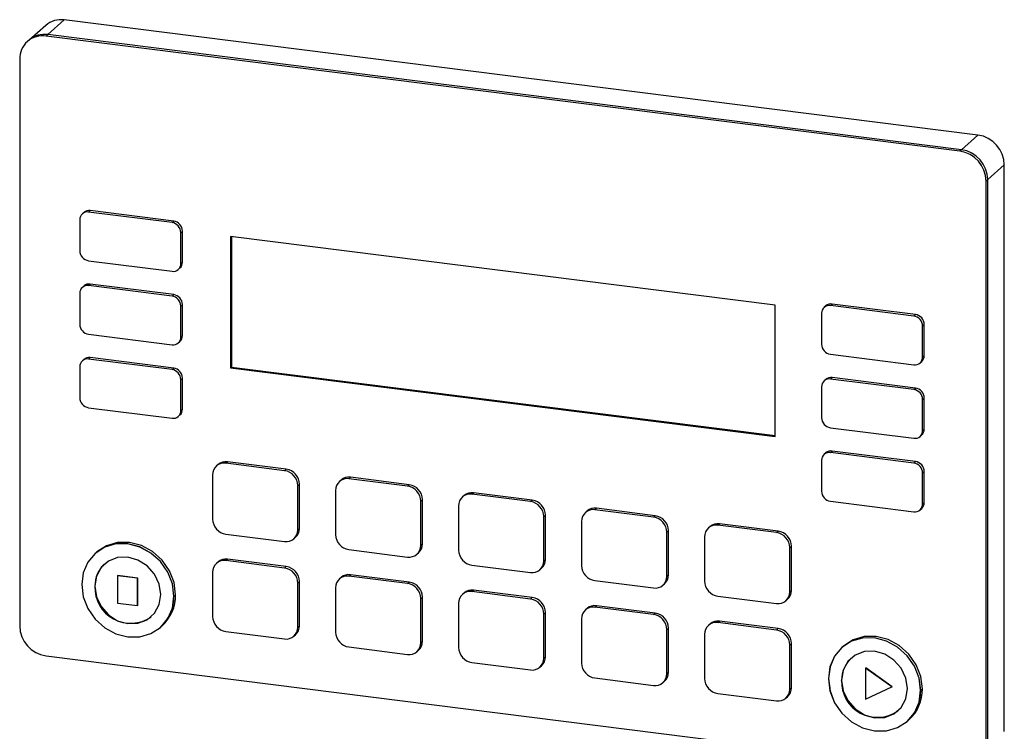
# Model space of a CAD drawing. Units: millimetres. Extents: x 4 to 837, y 4 to 590.
# Drawn here: x 707 to 728, y 336 to 351 of the extents above; entities that cross this region are included whole.
import ezdxf

# ---------------------------------------------------------------- set-up
doc = ezdxf.new("R2010")
doc.units = ezdxf.units.MM

msp = doc.modelspace()

# ---------------------------------------------------------------- linework, layer by layer
at = {"color": 7, "linetype": 'Continuous', "lineweight": 25}
for p, q in [((707.3482411, 351.28455406), (706.99468771, 350.97274928)), ((707.7451038, 351.40023948), (707.39155041, 351.0884347)), ((727.20172221, 348.94893598), (707.7451038, 351.40023948)), ((707.39155041, 351.0884347), (707.35619507, 351.05725422)), ((726.81281348, 348.60595072), (707.35619507, 351.05725422)), ((726.84816882, 348.63713119), (707.39155041, 351.0884347)), ((706.99468771, 350.97274928), (706.95933237, 350.9415688)), ((706.79494646, 350.56227948), (706.79494646, 338.49432374)), ((726.84816882, 348.63713119), (727.20172221, 348.94893598)), ((726.84816882, 348.63713119), (726.81281348, 348.60595072)), ((727.76297082, 348.31253987), (727.40941743, 348.00073509)), ((727.76297082, 336.24458414), (727.76297082, 348.31253987)), ((727.40941743, 348.00073509), (727.37406209, 347.96955461)), ((727.37406209, 335.90159888), (727.37406209, 347.96955461)), ((727.40941743, 335.93277936), (727.40941743, 348.00073509)), ((708.16480967, 347.30164858), (708.12945433, 347.2704681)), ((708.26174189, 347.30902991), (708.29709723, 347.34021039)), ((710.03902915, 347.08511276), (708.26174189, 347.30902991)), ((710.07438449, 347.11629324), (708.29709723, 347.34021039)), ((708.07465903, 347.14403833), (708.07465903, 346.484072)), ((710.03902915, 347.08511276), (710.07438449, 347.11629324)), ((710.22611202, 346.87298073), (710.26146736, 346.90416121)), ((710.22611202, 346.2130144), (710.22611202, 346.87298073)), ((710.26146736, 346.24419488), (710.26146736, 346.90416121)), ((711.28493533, 346.79104331), (711.28493533, 343.99090046)), ((722.88407323, 345.3296893), (711.28493533, 346.79104331)), ((711.302613, 346.78881613), (711.302613, 344.00649069)), ((708.26174189, 346.27193996), (710.03902915, 346.04802282)), ((710.22611202, 346.2130144), (710.26146736, 346.24419488)), ((710.17131672, 346.08658462), (710.20667206, 346.1177651)), ((708.26174189, 345.7439669), (708.29709723, 345.77514738)), ((710.07438449, 345.55123023), (708.29709723, 345.77514738)), ((708.07465903, 345.57897532), (708.07465903, 344.91900899)), ((708.16480967, 345.73658557), (708.12945433, 345.70540509)), ((710.03902915, 345.52004975), (708.26174189, 345.7439669)), ((710.03902915, 345.52004975), (710.07438449, 345.55123023)), ((724.05926872, 345.31872861), (724.09462406, 345.34990909)), ((725.87191132, 345.12599194), (724.09462406, 345.34990909)), ((710.22611202, 345.30791772), (710.26146736, 345.3390982)), ((710.22611202, 344.64795139), (710.22611202, 345.30791772)), ((710.26146736, 344.67913187), (710.26146736, 345.3390982)), ((722.88407323, 342.52954644), (722.88407323, 345.3296893)), ((723.87218585, 345.15373703), (723.87218585, 344.4937707)), ((723.9623365, 345.31134728), (723.92698116, 345.2801668)), ((725.83655598, 345.09481146), (724.05926872, 345.31872861)), ((725.83655598, 345.09481146), (725.87191132, 345.12599194)), ((726.02363885, 344.88267943), (726.05899419, 344.91385991)), ((726.02363885, 344.2227131), (726.02363885, 344.88267943)), ((726.05899419, 344.25389358), (726.05899419, 344.91385991)), ((708.26174189, 344.70687695), (710.03902915, 344.48295981)), ((710.17131672, 344.52152162), (710.20667206, 344.55270209)), ((710.22611202, 344.64795139), (710.26146736, 344.67913187)), ((708.16480967, 344.17152256), (708.12945433, 344.14034208)), ((708.26174189, 344.17890389), (708.29709723, 344.21008437)), ((710.03902915, 343.95498674), (708.26174189, 344.17890389)), ((710.07438449, 343.98616722), (708.29709723, 344.21008437)), ((724.05926872, 344.28163866), (725.83655598, 344.05772152)), ((725.96884355, 344.09628332), (726.00419889, 344.1274638)), ((726.02363885, 344.2227131), (726.05899419, 344.25389358)), ((708.07465903, 344.01391231), (708.07465903, 343.35394598)), ((710.03902915, 343.95498674), (710.07438449, 343.98616722)), ((711.302613, 344.00649069), (711.28493533, 343.99090046)), ((711.28493533, 343.99090046), (722.88407323, 342.52954644)), ((711.302613, 344.00649069), (722.88407323, 342.54736386)), ((710.22611202, 343.74285471), (710.26146736, 343.77403519)), ((710.22611202, 343.08288838), (710.22611202, 343.74285471)), ((710.26146736, 343.11406886), (710.26146736, 343.77403519)), ((723.9623365, 343.74628427), (723.92698116, 343.71510379)), ((724.05926872, 343.7536656), (724.09462406, 343.78484608)), ((725.83655598, 343.52974845), (724.05926872, 343.7536656)), ((725.87191132, 343.56092893), (724.09462406, 343.78484608)), ((723.87218585, 343.58867402), (723.87218585, 342.92870769)), ((725.83655598, 343.52974845), (725.87191132, 343.56092893)), ((726.02363885, 343.31761642), (726.05899419, 343.3487969)), ((726.02363885, 342.65765009), (726.02363885, 343.31761642)), ((726.05899419, 342.68883057), (726.05899419, 343.3487969)), ((708.26174189, 343.14181395), (710.03902915, 342.9178968)), ((710.22611202, 343.08288838), (710.26146736, 343.11406886)), ((710.17131672, 342.95645861), (710.20667206, 342.98763908)), ((724.05926872, 342.71657565), (725.83655598, 342.49265851)), ((726.02363885, 342.65765009), (726.05899419, 342.68883057)), ((725.96884355, 342.53122032), (726.00419889, 342.56240079)), ((724.05926872, 342.18860259), (724.09462406, 342.21978307)), ((725.87191132, 341.99586592), (724.09462406, 342.21978307)), ((711.18410098, 341.9597863), (711.21945632, 341.99096678)), ((712.47291155, 341.83304626), (711.21945632, 341.99096678)), ((723.87218585, 342.02361101), (723.87218585, 341.36364468)), ((723.9623365, 342.18122126), (723.92698116, 342.15004078)), ((725.83655598, 341.96468544), (724.05926872, 342.18860259)), ((725.83655598, 341.96468544), (725.87191132, 341.99586592)), ((711.02102497, 341.93312406), (710.98566964, 341.90194359)), ((712.43755621, 341.80186578), (711.18410098, 341.9597863)), ((712.43755621, 341.80186578), (712.47291155, 341.83304626)), ((726.02363885, 341.75255341), (726.05899419, 341.78373389)), ((726.05899419, 341.12376756), (726.05899419, 341.78373389)), ((710.90347668, 341.71229892), (710.90347668, 340.76948988)), ((713.64018515, 341.6031409), (713.60482981, 341.57196042)), ((713.80326115, 341.62980313), (713.83861649, 341.66098361)), ((715.05671638, 341.47188262), (713.80326115, 341.62980313)), ((715.09207172, 341.5030631), (713.83861649, 341.66098361)), ((726.02363885, 341.09258708), (726.02363885, 341.75255341)), ((712.71818051, 341.48366773), (712.75353585, 341.51484821)), ((712.71818051, 340.54085869), (712.71818051, 341.48366773)), ((712.75353585, 340.57203917), (712.75353585, 341.51484821)), ((713.52263685, 341.38231576), (713.52263685, 340.43950672)), ((715.05671638, 341.47188262), (715.09207172, 341.5030631)), ((715.33734068, 341.15368457), (715.37269602, 341.18486505)), ((715.33734068, 340.21087553), (715.33734068, 341.15368457)), ((715.37269602, 340.242056), (715.37269602, 341.18486505)), ((716.25934532, 341.27315773), (716.22398998, 341.24197726)), ((716.42242133, 341.29981997), (716.45777666, 341.33100045)), ((717.67587655, 341.14189945), (716.42242133, 341.29981997)), ((717.71123189, 341.17307993), (716.45777666, 341.33100045)), ((717.67587655, 341.14189945), (717.71123189, 341.17307993)), ((716.14179702, 341.0523326), (716.14179702, 340.10952355)), ((718.87850549, 340.94317457), (718.84315015, 340.91199409)), ((719.0415815, 340.9698368), (719.07693684, 341.00101728)), ((720.29503672, 340.81191629), (719.0415815, 340.9698368)), ((720.33039206, 340.84309677), (719.07693684, 341.00101728)), ((724.05926872, 341.15151265), (725.83655598, 340.9275955)), ((725.96884355, 340.96615731), (726.00419889, 340.99733778)), ((726.02363885, 341.09258708), (726.05899419, 341.12376756)), ((717.95650085, 340.8237014), (717.99185619, 340.85488188)), ((717.95650085, 339.88089236), (717.95650085, 340.8237014)), ((717.99185619, 339.91207284), (717.99185619, 340.85488188)), ((720.29503672, 340.81191629), (720.33039206, 340.84309677)), ((712.71818051, 340.54085869), (712.75353585, 340.57203917)), ((718.76095719, 340.72234943), (718.76095719, 339.77954039)), ((720.57566103, 340.49371824), (720.61101636, 340.52489872)), ((720.61101636, 339.58208968), (720.61101636, 340.52489872)), ((721.49766566, 340.61319141), (721.46231032, 340.58201093)), ((721.66074167, 340.63985364), (721.69609701, 340.67103412)), ((722.91419689, 340.48193313), (721.66074167, 340.63985364)), ((722.94955223, 340.5131136), (721.69609701, 340.67103412)), ((711.18410098, 340.45129183), (712.43755621, 340.29337132)), ((712.63598756, 340.35121403), (712.6713429, 340.38239451)), ((720.57566103, 339.5509092), (720.57566103, 340.49371824)), ((721.38011736, 340.39236627), (721.38011736, 339.44955723)), ((722.91419689, 340.48193313), (722.94955223, 340.5131136)), ((713.80326115, 340.12130867), (715.05671638, 339.96338815)), ((715.33734068, 340.21087553), (715.37269602, 340.242056)), ((723.1948212, 340.16373507), (723.23017654, 340.19491555)), ((723.1948212, 339.22092603), (723.1948212, 340.16373507)), ((723.23017654, 339.25210651), (723.23017654, 340.19491555)), ((708.40361727, 340.04024584), (708.40291016, 340.03962223)), ((708.43897261, 340.07142632), (708.40361727, 340.04024584)), ((711.18410098, 339.88560641), (711.21945632, 339.91678688)), ((712.47291155, 339.75886637), (711.21945632, 339.91678688)), ((715.25514773, 340.02123087), (715.29050307, 340.05241134)), ((717.95650085, 339.88089236), (717.99185619, 339.91207284)), ((708.60204862, 339.81524584), (708.60134151, 339.81462223)), ((711.02102497, 339.85894417), (710.98566964, 339.82776369)), ((712.43755621, 339.72768589), (711.18410098, 339.88560641)), ((712.43755621, 339.72768589), (712.47291155, 339.75886637)), ((716.42242133, 339.7913255), (717.67587655, 339.63340499)), ((717.8743079, 339.6912477), (717.90966324, 339.72242818)), ((708.87980134, 339.56295953), (708.88687241, 339.56919562)), ((709.3023105, 339.50972838), (708.87980134, 339.56295953)), ((708.87980134, 339.56295953), (708.87980134, 338.98329111)), ((709.30938157, 339.51596447), (708.88687241, 339.56919562)), ((709.3023105, 339.50972838), (709.30938157, 339.51596447)), ((709.3023105, 338.93005996), (709.3023105, 339.50972838)), ((709.30938157, 338.93629605), (709.30938157, 339.51596447)), ((710.90347668, 339.63811903), (710.90347668, 338.69530999)), ((713.64018515, 339.52896101), (713.60482981, 339.49778053)), ((713.80326115, 339.55562324), (713.83861649, 339.58680372)), ((715.05671638, 339.39770273), (713.80326115, 339.55562324)), ((715.09207172, 339.42888321), (713.83861649, 339.58680372)), ((720.57566103, 339.5509092), (720.61101636, 339.58208968)), ((708.39585912, 339.34051058), (708.39656623, 339.34113418)), ((712.71818051, 339.40948784), (712.75353585, 339.44066832)), ((712.71818051, 338.4666788), (712.71818051, 339.40948784)), ((712.75353585, 338.49785928), (712.75353585, 339.44066832)), ((713.52263685, 339.30813587), (713.52263685, 338.36532683)), ((715.05671638, 339.39770273), (715.09207172, 339.42888321)), ((719.0415815, 339.46134234), (720.29503672, 339.30342182)), ((720.49346807, 339.36126454), (720.52882341, 339.39244501)), ((710.07960495, 339.12837854), (710.08031205, 339.12900215)), ((710.08031205, 339.12900215), (710.11566739, 339.16018263)), ((715.33734068, 339.07950468), (715.37269602, 339.11068515)), ((715.33734068, 338.13669563), (715.33734068, 339.07950468)), ((715.37269602, 338.16787611), (715.37269602, 339.11068515)), ((716.25934532, 339.19897784), (716.22398998, 339.16779737)), ((716.42242133, 339.22564008), (716.45777666, 339.25682056)), ((717.67587655, 339.06771956), (716.42242133, 339.22564008)), ((717.71123189, 339.09890004), (716.45777666, 339.25682056)), ((717.67587655, 339.06771956), (717.71123189, 339.09890004)), ((721.66074167, 339.13135917), (722.91419689, 338.97343866)), ((723.11262824, 339.03128137), (723.14798358, 339.06246185)), ((723.1948212, 339.22092603), (723.23017654, 339.25210651)), ((708.87980134, 338.98329111), (709.3023105, 338.93005996)), ((709.3023105, 338.93005996), (709.30938157, 338.93629605)), ((716.14179702, 338.9781527), (716.14179702, 338.03534366)), ((718.87850549, 338.86899468), (718.84315015, 338.8378142)), ((719.0415815, 338.89565691), (719.07693684, 338.92683739)), ((720.29503672, 338.7377364), (719.0415815, 338.89565691)), ((720.33039206, 338.76891688), (719.07693684, 338.92683739)), ((709.59349825, 338.68962223), (709.59420536, 338.69024584)), ((717.95650085, 338.74952151), (717.99185619, 338.78070199)), ((717.95650085, 337.80671247), (717.95650085, 338.74952151)), ((717.99185619, 337.83789295), (717.99185619, 338.78070199)), ((718.76095719, 338.64816954), (718.76095719, 337.7053605)), ((720.29503672, 338.7377364), (720.33039206, 338.76891688)), ((709.7919296, 338.46462223), (709.79263671, 338.46524584)), ((709.79263671, 338.46524584), (709.82799205, 338.49642632)), ((712.71818051, 338.4666788), (712.75353585, 338.49785928)), ((720.57566103, 338.41953835), (720.61101636, 338.45071883)), ((720.61101636, 337.50790978), (720.61101636, 338.45071883)), ((721.49766566, 338.53901151), (721.46231032, 338.50783104)), ((721.66074167, 338.56567375), (721.69609701, 338.59685423)), ((722.91419689, 338.40775323), (721.66074167, 338.56567375)), ((722.94955223, 338.43893371), (721.69609701, 338.59685423)), ((722.91419689, 338.40775323), (722.94955223, 338.43893371)), ((711.18410098, 338.37711194), (712.43755621, 338.21919143)), ((712.63598756, 338.27703414), (712.6713429, 338.30821462)), ((720.57566103, 337.47672931), (720.57566103, 338.41953835)), ((721.38011736, 338.31818638), (721.38011736, 337.37537733)), ((713.80326115, 338.04712878), (715.05671638, 337.88920826)), ((715.33734068, 338.13669563), (715.37269602, 338.16787611)), ((723.1948212, 338.08955518), (723.23017654, 338.12073566)), ((723.1948212, 337.14674614), (723.1948212, 338.08955518)), ((723.23017654, 337.17792662), (723.23017654, 338.12073566)), ((724.30566117, 338.03677662), (724.30495406, 338.03615302)), ((724.34101651, 338.0679571), (724.30566117, 338.03677662)), ((707.35619507, 337.85792764), (726.81281348, 335.40662413)), ((715.25514773, 337.94705097), (715.29050307, 337.97823145)), ((717.95650085, 337.80671247), (717.99185619, 337.83789295)), ((724.50409251, 337.81177662), (724.50338541, 337.81115302)), ((716.42242133, 337.71714561), (717.67587655, 337.5592251)), ((717.8743079, 337.61706781), (717.90966324, 337.64824829)), ((724.80407821, 337.59683818), (724.81114928, 337.60307427)), ((724.80407821, 337.59683818), (724.80407821, 336.93687185)), ((725.37114302, 337.19541156), (724.80407821, 337.59683818)), ((725.37821409, 337.20164766), (724.81114928, 337.60307427)), ((719.0415815, 337.38716245), (720.29503672, 337.22924193)), ((720.57566103, 337.47672931), (720.61101636, 337.50790978)), ((720.49346807, 337.28708464), (720.52882341, 337.31826512)), ((723.1948212, 337.14674614), (723.23017654, 337.17792662)), ((724.29790302, 337.33704136), (724.29861013, 337.33766497)), ((724.80407821, 336.93687185), (725.37114302, 337.19541156)), ((725.37114302, 337.19541156), (725.37821409, 337.20164766)), ((721.66074167, 337.05717928), (722.91419689, 336.89925877)), ((723.11262824, 336.95710148), (723.14798358, 336.98828196)), ((725.98164884, 337.12490933), (725.98235595, 337.12553294)), ((725.98235595, 337.12553294), (726.01771129, 337.15671342)), ((725.49554215, 336.68615302), (725.49624926, 336.68677662)), ((725.6939735, 336.46115302), (725.6946806, 336.46177662)), ((725.6946806, 336.46177662), (725.73003594, 336.4929571))]:
    msp.add_line(p, q, dxfattribs=at)
at = {"color": 7, "linetype": 'Continuous', "lineweight": 25, "flags": 128}
for points in [[(710.07960495, 339.12837854), (710.0461378, 339.38881279), (709.9480171, 339.6399318), (709.7919296, 339.86462223), (709.58851242, 340.04757179), (709.35162808, 340.17631279), (709.09741988, 340.24207172), (708.84321168, 340.24036723), (708.60632735, 340.17131548), (708.40291016, 340.03962223), (708.24682267, 339.85426215), (708.14870196, 339.62786723), (708.11523482, 339.37586591)], [(710.08031205, 339.12900215), (710.04684491, 339.3894364), (709.94872421, 339.64055541), (709.79263671, 339.86524584), (709.58921952, 340.0481954), (709.35233519, 340.1769364), (709.09812699, 340.24269533), (708.84391879, 340.24099084), (708.60703446, 340.17193909), (708.40361727, 340.04024584), (708.24752977, 339.85488576), (708.14940907, 339.62849084), (708.11594193, 339.37648952)], [(710.08031205, 339.12900215), (710.04684491, 339.3894364), (709.94872421, 339.64055541), (709.79263671, 339.86524584), (709.58921952, 340.0481954), (709.35233519, 340.1769364), (709.09812699, 340.24269533), (708.84391879, 340.24099084), (708.60703446, 340.17193909), (708.40361727, 340.04024584)], [(710.11566739, 339.16018263), (710.08220025, 339.42061688), (709.98407955, 339.67173589), (709.82799205, 339.89642632), (709.62457486, 340.07937588), (709.38769053, 340.20811688), (709.13348233, 340.27387581), (708.87927413, 340.27217132), (708.6423898, 340.20311957), (708.43897261, 340.07142632)], [(709.79898064, 339.16373388), (709.76464382, 339.38656793), (709.66499446, 339.59624149), (709.50978695, 339.77223026), (709.31421408, 339.89730724), (709.09741988, 339.95922901), (708.88062569, 339.95193424), (708.68505282, 339.876137), (708.52984531, 339.73925684), (708.43019595, 339.55469255), (708.39585912, 339.34051058)], [(708.11523482, 339.37586591), (708.14870196, 339.11543167), (708.24682267, 338.86431266), (708.40291016, 338.63962223), (708.60632735, 338.45667266), (708.84321168, 338.32793167), (709.09741988, 338.26217273), (709.35162808, 338.26387722), (709.58851242, 338.33292897), (709.7919296, 338.46462223), (709.9480171, 338.6499823), (710.0461378, 338.87637722), (710.07960495, 339.12837854)], [(708.11594193, 339.37648952), (708.14940907, 339.11605528), (708.24752977, 338.86493627), (708.40361727, 338.64024584), (708.60703446, 338.45729627), (708.84391879, 338.32855528), (709.09812699, 338.26279634), (709.35233519, 338.26450083), (709.58921952, 338.33355258), (709.79263671, 338.46524584), (709.94872421, 338.65060591), (710.04684491, 338.87700083), (710.08031205, 339.12900215)], [(708.39585912, 339.34051058), (708.43019595, 339.11767653), (708.52984531, 338.90800297), (708.68505282, 338.73201419), (708.88062569, 338.60693722), (709.09741988, 338.54501545), (709.31421408, 338.55231021), (709.50978695, 338.62810746), (709.66499446, 338.76498761), (709.76464382, 338.9495519), (709.79898064, 339.16373388)], [(725.98164884, 337.12490933), (725.9481817, 337.38534358), (725.850061, 337.63646259), (725.6939735, 337.86115302), (725.49055631, 338.04410258), (725.25367198, 338.17284358), (724.99946378, 338.23860251), (724.74525558, 338.23689802), (724.50837125, 338.16784627), (724.30495406, 338.03615302), (724.14886656, 337.85079294), (724.05074586, 337.62439802), (724.01727871, 337.3723967)], [(725.98235595, 337.12553294), (725.9488888, 337.38596718), (725.8507681, 337.6370862), (725.6946806, 337.86177662), (725.49126342, 338.04472619), (725.25437909, 338.17346718), (725.00017089, 338.23922612), (724.74596268, 338.23752163), (724.50907835, 338.16846988), (724.30566117, 338.03677662), (724.14957367, 337.85141655), (724.05145297, 337.62502163), (724.01798582, 337.37302031)], [(725.98235595, 337.12553294), (725.9488888, 337.38596718), (725.8507681, 337.6370862), (725.6946806, 337.86177662), (725.49126342, 338.04472619), (725.25437909, 338.17346718), (725.00017089, 338.23922612), (724.74596268, 338.23752163), (724.50907835, 338.16846988), (724.30566117, 338.03677662)], [(726.01771129, 337.15671342), (725.98424414, 337.41714766), (725.88612344, 337.66826667), (725.73003594, 337.8929571), (725.52661876, 338.07590667), (725.28973442, 338.20464766), (725.03552622, 338.2704066), (724.78131802, 338.26870211), (724.54443369, 338.19965036), (724.34101651, 338.0679571)], [(725.70102454, 337.16026467), (725.66668771, 337.38309871), (725.56703836, 337.59277228), (725.41183085, 337.76876105), (725.21625798, 337.89383803), (724.99946378, 337.9557598), (724.78266958, 337.94846503), (724.58709671, 337.87266779), (724.4318892, 337.73578763), (724.33223985, 337.55122334), (724.29790302, 337.33704136)], [(724.01727871, 337.3723967), (724.05074586, 337.11196246), (724.14886656, 336.86084344), (724.30495406, 336.63615302), (724.50837125, 336.45320345), (724.74525558, 336.32446246), (724.99946378, 336.25870352), (725.25367198, 336.26040801), (725.49055631, 336.32945976), (725.6939735, 336.46115302), (725.850061, 336.64651309), (725.9481817, 336.87290801), (725.98164884, 337.12490933)], [(724.01798582, 337.37302031), (724.05145297, 337.11258606), (724.14957367, 336.86146705), (724.30566117, 336.63677662), (724.50907835, 336.45382706), (724.74596268, 336.32508606), (725.00017089, 336.25932713), (725.25437909, 336.26103162), (725.49126342, 336.33008337), (725.6946806, 336.46177662), (725.8507681, 336.6471367), (725.9488888, 336.87353162), (725.98235595, 337.12553294)], [(724.29790302, 337.33704136), (724.33223985, 337.11420732), (724.4318892, 336.90453375), (724.58709671, 336.72854498), (724.78266958, 336.603468), (724.99946378, 336.54154623), (725.21625798, 336.548841), (725.41183085, 336.62463825), (725.56703836, 336.7615184), (725.66668771, 336.94608269), (725.70102454, 337.16026467)]]:
    msp.add_lwpolyline(points, dxfattribs=at)
at = {"color": 7, "linetype": 'Continuous', "lineweight": 25}
for centre, radius, start, end in [((707.67412799, 350.9051563), 0.5001449, 81.841586973, 130.661206792), ((707.28315647, 350.57438679), 0.48836011, 81.398634826, 181.420609397), ((707.3205746, 350.59335152), 0.5001449, 81.841586973, 130.661206792), ((727.10781544, 348.30043256), 0.65526724, 1.058709043, 81.760535179), ((726.71890671, 347.9574473), 0.65526724, 1.058709042, 81.760535179), ((726.75426205, 347.98862778), 0.65526724, 1.058709042, 81.760535179), ((708.23739569, 347.1480741), 0.1627867, 81.398634826, 181.420609397), ((708.27343863, 347.17518266), 0.16671497, 81.841586973, 130.661206791), ((710.0077269, 346.86894496), 0.21842241, 1.058709042, 81.760535179), ((710.04308223, 346.90012544), 0.21842241, 1.058709042, 81.760535179), ((708.29304415, 346.48810777), 0.21842241, 181.058709042, 261.760535179), ((710.06337535, 346.20897863), 0.1627867, 261.398634826, 1.420609397), ((710.09477666, 346.2413503), 0.16671497, 312.158037431, 0.977657249), ((708.27343863, 345.61011965), 0.16671497, 81.841586973, 130.661206792), ((708.23739569, 345.58301109), 0.1627867, 81.398634826, 181.420609397), ((710.0077269, 345.30388195), 0.21842241, 1.058709042, 81.760535179), ((710.04308223, 345.33506243), 0.21842241, 1.058709042, 81.760535179), ((724.07096546, 345.18488136), 0.16671497, 81.841586973, 130.661206791), ((724.03492252, 345.1577728), 0.1627867, 81.398634826, 181.420609397), ((725.80525372, 344.87864366), 0.21842241, 1.058709043, 81.760535179), ((725.84060906, 344.90982414), 0.21842241, 1.058709043, 81.760535179), ((708.29304415, 344.92304476), 0.21842241, 181.058709042, 261.760535179), ((710.06337535, 344.64391562), 0.1627867, 261.398634826, 1.420609397), ((710.09477666, 344.67628729), 0.16671497, 312.158037431, 0.977657249), ((724.09057098, 344.49780647), 0.21842241, 181.058709042, 261.760535179), ((708.23739569, 344.01794808), 0.1627867, 81.398634826, 181.420609397), ((708.27343863, 344.04505664), 0.16671497, 81.841586973, 130.661206791), ((725.86090218, 344.21867733), 0.1627867, 261.398634826, 1.420609396), ((725.89230349, 344.251049), 0.16671497, 312.158037431, 0.977657249), ((710.0077269, 343.73881894), 0.21842241, 1.058709042, 81.760535179), ((710.04308223, 343.76999942), 0.21842241, 1.058709042, 81.760535179), ((724.03492252, 343.59270979), 0.1627867, 81.398634826, 181.420609397), ((724.07096546, 343.61981835), 0.16671497, 81.841586973, 130.661206791), ((725.80525372, 343.31358065), 0.21842241, 1.058709043, 81.760535179), ((725.84060906, 343.34476113), 0.21842241, 1.058709043, 81.760535179), ((708.29304415, 343.35798175), 0.21842241, 181.058709042, 261.760535179), ((710.06337535, 343.07885261), 0.1627867, 261.398634826, 1.420609397), ((710.09477666, 343.11122428), 0.16671497, 312.158037431, 0.977657249), ((724.09057098, 342.93274346), 0.21842241, 181.058709042, 261.760535179), ((725.86090218, 342.65361432), 0.1627867, 261.398634826, 1.420609397), ((725.89230349, 342.68598599), 0.16671497, 312.158037431, 0.977657249), ((724.07096546, 342.05475534), 0.16671497, 81.841586973, 130.661206791), ((711.18396842, 341.74342518), 0.25007245, 81.841586973, 130.661206792), ((724.03492252, 342.02764678), 0.1627867, 81.398634826, 181.420609397), ((725.84060906, 341.77969812), 0.21842241, 1.058709043, 81.760535179), ((711.14758168, 341.71835258), 0.24418005, 81.398634826, 181.420609397), ((712.39060282, 341.47761408), 0.32763362, 1.058709043, 81.760535179), ((712.42595816, 341.50879455), 0.32763362, 1.058709042, 81.760535179), ((725.80525372, 341.74851764), 0.21842241, 1.058709043, 81.760535179), ((713.76674185, 341.38836942), 0.24418005, 81.398634826, 181.420609397), ((713.80312859, 341.41344202), 0.25007245, 81.841586973, 130.661206791), ((715.00976299, 341.14763091), 0.32763362, 1.058709043, 81.760535179), ((715.04511833, 341.17881139), 0.32763362, 1.058709042, 81.760535179), ((724.09057098, 341.36768045), 0.21842241, 181.058709042, 261.760535179), ((716.38590202, 341.05838625), 0.24418005, 81.398634826, 181.420609397), ((716.42228876, 341.08345886), 0.25007245, 81.841586973, 130.661206792), ((717.6642785, 340.84882823), 0.32763362, 1.058709042, 81.760535179), ((717.62892316, 340.81764775), 0.32763362, 1.058709042, 81.760535179), ((719.0050622, 340.72840309), 0.24418005, 81.398634826, 181.420609397), ((719.04144893, 340.75347569), 0.25007245, 81.841586973, 130.661206792), ((725.86090218, 341.08855131), 0.1627867, 261.398634826, 1.420609397), ((725.89230349, 341.12092298), 0.16671497, 312.158037431, 0.977657249), ((711.23105437, 340.77554354), 0.32763362, 181.058709043, 261.760535179), ((720.24808333, 340.48766458), 0.32763362, 1.058709042, 81.760535179), ((720.28343867, 340.51884506), 0.32763362, 1.058709042, 81.760535179), ((712.47407551, 340.53480503), 0.24418005, 261.398634826, 1.420609397), ((712.5034998, 340.56777231), 0.25007245, 312.158037431, 0.977657249), ((721.62422237, 340.39841992), 0.24418005, 81.398634826, 181.420609397), ((721.6606091, 340.42349253), 0.25007245, 81.841586973, 130.661206791), ((713.85021454, 340.44556037), 0.32763362, 181.058709042, 261.760535179), ((722.8672435, 340.15768142), 0.32763362, 1.058709042, 81.760535179), ((722.90259884, 340.1888619), 0.32763362, 1.058709042, 81.760535179), ((715.09323568, 340.20482187), 0.24418005, 261.398634826, 1.420609397), ((715.12265997, 340.23778914), 0.25007245, 312.158037431, 0.977657249), ((716.46937471, 340.11557721), 0.32763362, 181.058709042, 261.760535179), ((711.18396842, 339.66924529), 0.25007245, 81.841586973, 130.661206791), ((717.74182015, 339.90780598), 0.25007245, 312.158037431, 0.977657249), ((709.01752038, 339.35359389), 0.62107914, 131.986184664, 181.149510014), ((711.14758168, 339.64417269), 0.24418005, 81.398634826, 181.420609397), ((712.39060282, 339.40343418), 0.32763362, 1.058709043, 81.760535179), ((712.42595816, 339.43461466), 0.32763362, 1.058709042, 81.760535179), ((717.71239585, 339.87483871), 0.24418005, 261.398634826, 1.420609396), ((719.08853488, 339.78559405), 0.32763362, 181.058709042, 261.760535179), ((713.76674185, 339.31418952), 0.24418005, 81.398634826, 181.420609397), ((713.80312859, 339.33926213), 0.25007245, 81.841586973, 130.661206792), ((720.33155602, 339.54485554), 0.24418005, 261.398634826, 1.420609396), ((720.36098032, 339.57782281), 0.25007245, 312.158037431, 0.977657249), ((709.15640782, 339.31197166), 0.760401, 177.802081289, 305.151865007), ((715.00976299, 339.07345102), 0.32763362, 1.058709043, 81.760535179), ((715.04511833, 339.1046315), 0.32763362, 1.058709042, 81.760535179), ((721.70769505, 339.45561088), 0.32763362, 181.058709042, 261.760535179), ((709.2055146, 339.11392566), 0.87492736, 312.14834186, 0.98735282), ((709.24086994, 339.14510614), 0.87492736, 312.14834186, 0.98735282), ((716.38590202, 338.98420636), 0.24418005, 81.398634826, 181.420609397), ((716.42228876, 339.00927896), 0.25007245, 81.841586973, 130.661206792), ((717.62892316, 338.74346786), 0.32763362, 1.058709042, 81.760535179), ((717.6642785, 338.77464833), 0.32763362, 1.058709043, 81.760535179), ((722.95071619, 339.21487238), 0.24418005, 261.398634826, 1.420609397), ((722.98014049, 339.24783965), 0.25007245, 312.158037431, 0.977657249), ((719.0050622, 338.6542232), 0.24418005, 81.398634826, 181.420609397), ((719.04144893, 338.6792958), 0.25007245, 81.841586973, 130.661206791), ((711.23105437, 338.70136365), 0.32763362, 181.058709043, 261.760535179), ((720.24808333, 338.41348469), 0.32763362, 1.058709042, 81.760535179), ((720.28343867, 338.44466517), 0.32763362, 1.058709042, 81.760535179), ((707.45010185, 338.50643105), 0.65526724, 181.058709042, 261.760535179), ((712.47407551, 338.46062514), 0.24418005, 261.398634826, 1.420609397), ((712.5034998, 338.49359241), 0.25007245, 312.158037431, 0.977657249), ((721.62422237, 338.32424003), 0.24418005, 81.398634826, 181.420609397), ((721.6606091, 338.34931263), 0.25007245, 81.841586973, 130.661206792), ((722.90259884, 338.11468201), 0.32763362, 1.058709042, 81.760535179), ((713.85021454, 338.37138048), 0.32763362, 181.058709042, 261.760535179), ((722.8672435, 338.08350153), 0.32763362, 1.058709042, 81.760535179), ((715.09323568, 338.13064198), 0.24418005, 261.398634826, 1.420609397), ((715.12265997, 338.16360925), 0.25007245, 312.158037431, 0.977657249), ((716.46937471, 338.04139732), 0.32763362, 181.058709042, 261.760535179), ((717.71239585, 337.80065881), 0.24418005, 261.398634826, 1.420609397), ((717.74182015, 337.83362608), 0.25007245, 312.158037431, 0.977657249), ((724.91956427, 337.35012468), 0.62107914, 131.986184664, 181.149510015), ((719.08853488, 337.71141415), 0.32763362, 181.058709042, 261.760535179), ((720.33155602, 337.47067565), 0.24418005, 261.398634826, 1.420609397), ((720.36098032, 337.50364292), 0.25007245, 312.158037431, 0.977657249), ((721.70769505, 337.38143099), 0.32763362, 181.058709042, 261.760535179), ((722.98014049, 337.17365976), 0.25007245, 312.158037431, 0.977657249), ((725.05845171, 337.30850245), 0.760401, 177.802081289, 305.151865007), ((722.95071619, 337.14069249), 0.24418005, 261.398634826, 1.420609397), ((725.1075585, 337.11045645), 0.87492736, 312.14834186, 0.98735282), ((725.14291384, 337.14163693), 0.87492736, 312.14834186, 0.98735282)]:
    msp.add_arc(centre, radius, start, end, dxfattribs=at)

doc.saveas('drawing.dxf')
